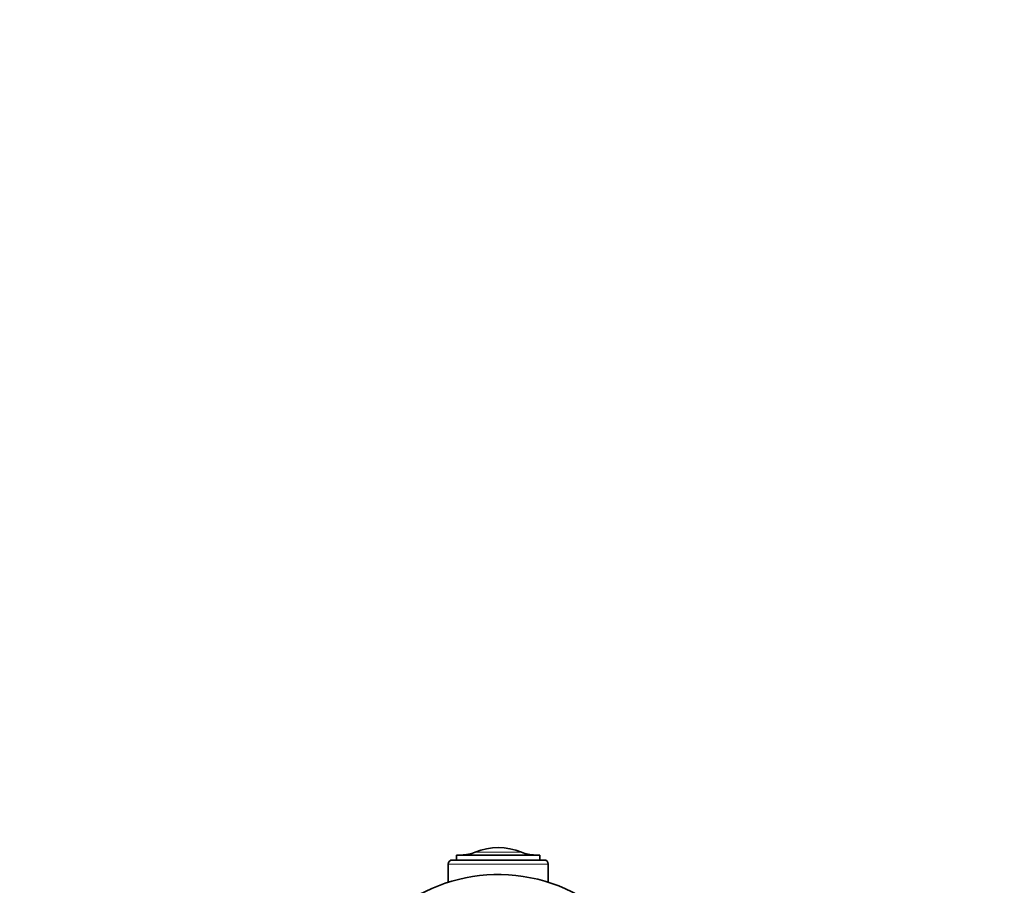
# Model space of a CAD drawing. Units: millimetres. Extents: x 0 to 1478, y 0 to 1758.
# Drawn here: x 533 to 770, y 1216 to 1423 of the extents above; entities that cross this region are included whole.
import ezdxf
from ezdxf import colors
from ezdxf.entities.mleader import LeaderData, LeaderLine
from ezdxf.math import Vec2, Vec3

# ---------------------------------------------------------------- set-up
doc = ezdxf.new("R2010")
doc.units = ezdxf.units.MM
doc.layers.add('DV1_Défaut', color=7, linetype='Continuous')
doc.layers.add('Défaut', color=7, linetype='Continuous')

# ---------------------------------------------------------------- blocks, each defined once
blk = doc.blocks.new('_DOT')
at = {"color": 0}
blk.add_line((0, 0), (-1, 0), dxfattribs=at)
at = {"color": 0, "const_width": 0.333}
blk.add_lwpolyline([(-0.1665, 0, 1), (0.1665, 0, 1)], format="xyb", close=True, dxfattribs=at)
blk = doc.blocks.new('SE')
at = {"layer": 'DV1_Défaut', "color": 7, "linetype": 'Continuous', "lineweight": 18}
for p, q in [((653.68, 1223.53), (642.6, 1223.53)), ((660.14, 1220.66), (636.14, 1220.66))]:
    blk.add_line(p, q, dxfattribs=at)
at = {"layer": 'DV1_Défaut', "color": 7, "linetype": 'Continuous', "lineweight": 35}
for p, q in [((659.14, 1221.66), (637.14, 1221.66)), ((658.14, 1222.86), (638.14, 1222.86)), ((638.14, 1222.86), (638.14, 1221.66)), ((658.14, 1221.66), (658.14, 1222.86)), ((636.14, 1220.66), (636.14, 1216.31)), ((660.14, 1216.31), (660.14, 1220.66))]:
    blk.add_line(p, q, dxfattribs=at)
for centre, radius, start, end in [((639.26, 1231.44), 8.59, 270, 292.9157), ((648.14, 1210.43), 14.22, 67.0843, 112.9157), ((657.02, 1231.44), 8.59, 247.0843, 270), ((637.14, 1220.66), 1, 90, 180), ((659.14, 1220.66), 1, 0, 90), ((648.14, 1178.16), 40, 0, 236.633)]:
    blk.add_arc(centre, radius, start, end, dxfattribs=at)

msp = doc.modelspace()

# ---------------------------------------------------------------- block references
at = {"layer": 'Défaut'}
msp.add_blockref('SE', (0, 0), dxfattribs=at)

# ---------------------------------------------------------------- leaders
at = {"layer": 'Défaut', "color": 7, "linetype": 'Continuous', "lineweight": 18}
ml = msp.add_multileader_mtext('Standard', dxfattribs=at)
ml.set_content('{\\pxsm0.9;\\fSolid Edge ISO|b1||i0||c0|p34;\\W1.;14/09/2020\\P}', color=256)
ml.set_leader_properties()
ml.set_arrow_properties(name='DOT')
ml.build(insert=Vec2(0, 0))
ml.multileader.update_dxf_attribs({"leader_type": 0, "dogleg_length": 0, "arrow_head_size": 12})
ctx = ml.context
ctx.base_point, ctx.char_height, ctx.arrow_head_size, ctx.landing_gap_size = Vec3(1390.41, 1750.71), 12, 12, 4.2
notes = []
notes.append((ctx, [(0, (0, 0, 0), (0, 0), (1, 0), 1, [])]))
ctx.mtext.insert = Vec3(1392.41, 1756.83)
for ctx, leaders in notes:
    for number, flags, end, landing, length, lines in leaders:
        leader = LeaderData()
        leader.index, (leader.has_last_leader_line, leader.has_dogleg_vector, leader.attachment_direction) = number, flags
        leader.last_leader_point, leader.dogleg_vector, leader.dogleg_length = Vec3(end), Vec3(landing), length
        for number, points, colour, breaks in lines:
            line = LeaderLine()
            line.index, line.vertices, line.color, line.breaks = number, Vec3.list(points), colors.encode_raw_color(colour), breaks
            leader.lines.append(line)
        ctx.leaders.append(leader)

doc.saveas('drawing.dxf')
